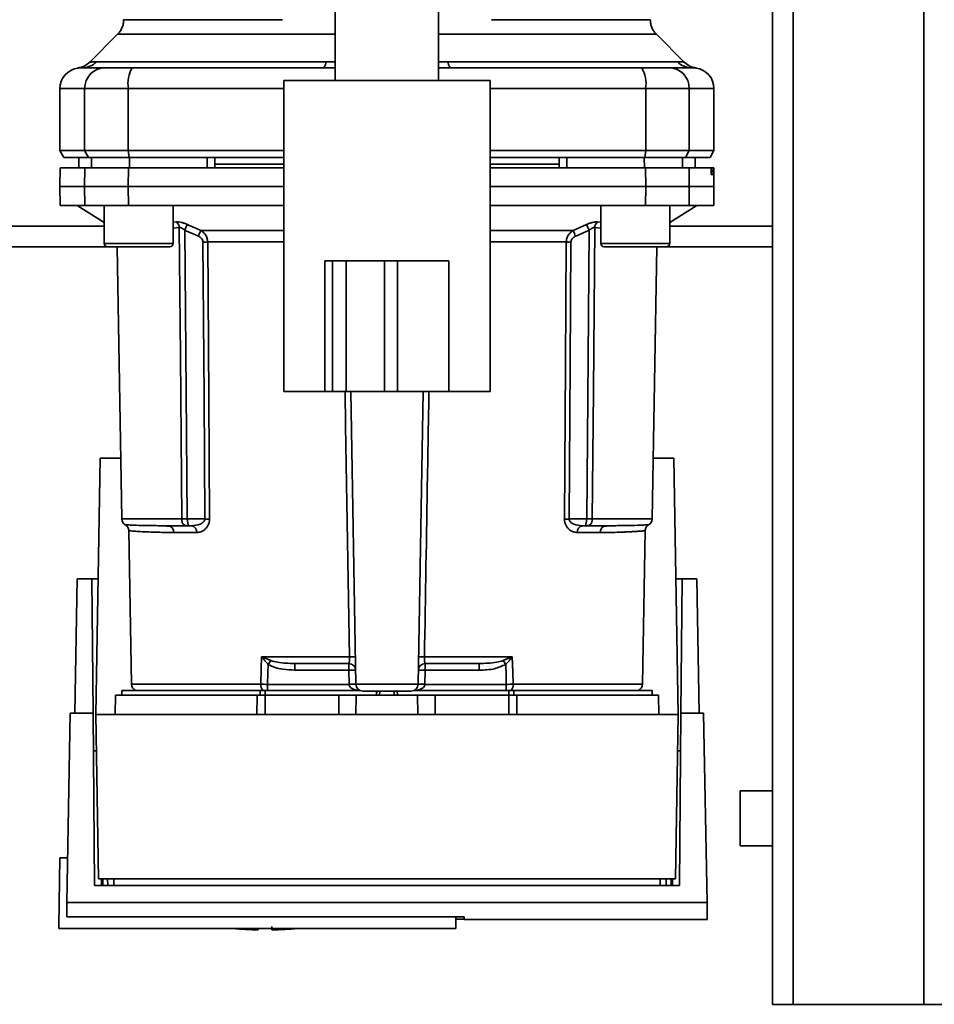
# Paper-space layout 'Blatt1' of a CAD drawing. Units: millimetres. Extents: x 0 to 5940, y 0 to 4200.
# Drawn here: x 1534 to 1667, y 810 to 953 of the extents above; entities that cross this region are included whole.
import ezdxf

# ---------------------------------------------------------------- set-up
doc = ezdxf.new("R2010")
doc.units = ezdxf.units.MM
doc.header["$LTSCALE"] = 10
doc.layers.add('1', color=7, linetype='Continuous')
doc.styles.add('SLDTEXTSTYLE0', font='TXT', dxfattribs={"width": 0.605})
doc.dimstyles.new('SLDDIMSTYLE0', dxfattribs={"dimtxt": 35, "dimasz": 25, "dimexe": 0, "dimexo": 0.0625, "dimgap": 8.75, "dimtad": 1, "dimdec": 1, "dimrnd": 1e-09, "dimzin": 4, "dimdsep": 46, "dimtxsty": 'SLDTEXTSTYLE0', "dimsah": 1, "dimcen": 0.09, "dimadec": 0, "dimazin": 1, "dimtfac": 1, "dimtdec": 1, "dimtofl": 0, "dimtmove": 0, "dimatfit": 3, "dimfxl": 1, "dimfrac": 2, "dimtolj": 1, "dimtzin": 12, "dimarcsym": 0})

# ---------------------------------------------------------------- blocks, each defined once
blk = doc.blocks.new('_D_5')
at = {"layer": '1'}
for p, q in [((1318.44, 1379.55), (703.44, 1379.55)), ((713.44, 698.48), (713.44, 1379.55)), ((1714.84, 698.48), (703.44, 698.48))]:
    blk.add_line(p, q, dxfattribs=at)
for points in [[(713.44, 1379.55), (709.44, 1354.55), (717.44, 1354.55)], [(713.44, 698.48), (717.44, 723.48), (709.44, 723.48)]]:
    blk.add_solid(points, dxfattribs=at)
at = {"layer": '1', "insert": (668.33, 960.15), "char_height": 35, "attachment_point": 1, "rotation": 90, "style": 'SLDTEXTSTYLE0'}
blk.add_mtext('ca. 700', dxfattribs=at)

psp = doc.layouts.new('Blatt1')

# ---------------------------------------------------------------- linework, layer by layer
at = {"color": 7, "linetype": 'Continuous', "lineweight": 35}
for p, q in [((1643.44, 809.55), (1643.44, 1319.55)), ((1646.44, 809.55), (1646.44, 1319.55)), ((1665.44, 809.55), (1665.44, 1319.55)), ((1579.94, 954.18), (1579.94, 943.7)), ((1594.94, 943.7), (1594.94, 954.18)), ((1548.32, 950.43), (1544.27, 946.38)), ((1630.62, 946.38), (1626.57, 950.43)), ((1542.9, 945.55), (1543.05, 945.55)), ((1543.05, 945.55), (1543.45, 945.57)), ((1545.24, 946.43), (1578.6, 946.43)), ((1578.16, 945.55), (1579.94, 945.55)), ((1578.6, 946.43), (1579.94, 946.43)), ((1594.94, 946.43), (1596.29, 946.43)), ((1594.94, 945.55), (1596.73, 945.55)), ((1596.29, 946.43), (1629.65, 946.43)), ((1631.44, 945.57), (1631.84, 945.55)), ((1631.84, 945.55), (1631.99, 945.55)), ((1539.94, 942.55), (1539.94, 933.55)), ((1539.94, 942.55), (1543.53, 942.55)), ((1543.53, 942.55), (1549.87, 942.55)), ((1543.53, 933.55), (1543.53, 942.55)), ((1549.87, 942.55), (1549.87, 933.55)), ((1549.87, 942.55), (1572.44, 942.55)), ((1572.44, 943.7), (1572.44, 898.55)), ((1572.44, 943.7), (1602.44, 943.7)), ((1602.44, 898.55), (1602.44, 943.7)), ((1602.44, 942.55), (1625.02, 942.55)), ((1625.02, 933.55), (1625.02, 942.55)), ((1625.02, 942.55), (1631.36, 942.55)), ((1631.36, 933.55), (1631.36, 942.55)), ((1631.36, 942.55), (1634.94, 942.55)), ((1634.94, 933.55), (1634.94, 942.55)), ((1539.94, 933.55), (1540.52, 932.55)), ((1539.94, 933.55), (1543.53, 933.55)), ((1540.52, 932.55), (1544.09, 932.55)), ((1542.7, 932.55), (1542.67, 931.05)), ((1542.68, 931.05), (1542.7, 932.55)), ((1544.09, 932.55), (1543.53, 933.55)), ((1549.87, 933.55), (1543.53, 933.55)), ((1544.09, 932.55), (1549.98, 932.55)), ((1544.51, 931.05), (1544.53, 932.55)), ((1549.87, 933.55), (1572.44, 933.55)), ((1549.87, 933.55), (1549.98, 932.55)), ((1549.98, 932.55), (1572.44, 932.55)), ((1550.06, 931.05), (1550.06, 932.55)), ((1561.31, 931.05), (1561.32, 932.55)), ((1562.44, 931.05), (1562.42, 932.55)), ((1602.44, 933.55), (1625.02, 933.55)), ((1602.44, 932.55), (1624.91, 932.55)), ((1612.44, 931.05), (1612.47, 932.55)), ((1613.58, 931.05), (1613.57, 932.55)), ((1624.83, 931.05), (1624.82, 932.55)), ((1624.91, 932.55), (1625.02, 933.55)), ((1624.91, 932.55), (1630.8, 932.55)), ((1625.02, 933.55), (1631.36, 933.55)), ((1630.38, 931.05), (1630.36, 932.55)), ((1631.36, 933.55), (1630.8, 932.55)), ((1630.8, 932.55), (1634.37, 932.55)), ((1634.94, 933.55), (1631.36, 933.55)), ((1632.22, 931.05), (1632.19, 932.55)), ((1632.21, 931.05), (1632.19, 932.55)), ((1634.37, 932.55), (1634.94, 933.55)), ((1539.99, 931.05), (1539.94, 928.3)), ((1543.53, 928.3), (1543.57, 931.05)), ((1543.57, 931.05), (1549.88, 931.05)), ((1549.88, 931.05), (1549.87, 928.3)), ((1549.88, 931.05), (1572.44, 931.05)), ((1572.44, 931.55), (1562.44, 931.55)), ((1612.45, 931.55), (1602.44, 931.55)), ((1625.02, 928.3), (1625.01, 931.05)), ((1625.01, 931.05), (1631.32, 931.05)), ((1631.32, 931.05), (1631.36, 928.3)), ((1631.32, 931.05), (1634.48, 931.05)), ((1634.82, 931.05), (1634.48, 931.05)), ((1634.9, 931.05), (1634.82, 931.05)), ((1634.94, 928.3), (1634.9, 931.05)), ((1634.52, 930.53), (1634.52, 930.58)), ((1634.52, 930.58), (1634.81, 930.58)), ((1634.81, 930.53), (1634.52, 930.53)), ((1634.81, 930.05), (1634.56, 930.05)), ((1634.81, 930.58), (1634.81, 930.53)), ((1539.94, 928.3), (1539.99, 925.55)), ((1539.94, 928.3), (1543.53, 928.3)), ((1543.57, 925.55), (1543.53, 928.3)), ((1543.53, 928.3), (1549.87, 928.3)), ((1549.87, 928.3), (1572.44, 928.3)), ((1549.87, 928.3), (1549.88, 925.55)), ((1602.44, 928.3), (1625.02, 928.3)), ((1625.01, 925.55), (1625.02, 928.3)), ((1625.02, 928.3), (1631.36, 928.3)), ((1631.36, 928.3), (1631.32, 925.55)), ((1631.36, 928.3), (1634.94, 928.3)), ((1634.9, 925.55), (1634.94, 928.3)), ((1539.99, 925.55), (1543.57, 925.55)), ((1542.44, 925.55), (1546.38, 923.1)), ((1549.88, 925.55), (1543.57, 925.55)), ((1546.38, 925.55), (1546.38, 920.05)), ((1549.88, 925.55), (1572.44, 925.55)), ((1556.38, 920.05), (1556.38, 925.55)), ((1602.44, 925.55), (1625.01, 925.55)), ((1618.51, 925.55), (1618.51, 920.05)), ((1625.01, 925.55), (1631.32, 925.55)), ((1628.51, 923.1), (1632.44, 925.55)), ((1628.51, 920.05), (1628.51, 925.55)), ((1631.32, 925.55), (1634.9, 925.55)), ((1546.38, 922.55), (1348.44, 922.55)), ((1556.38, 923.14), (1556.86, 923.19)), ((1556.38, 922.27), (1557.27, 922.36)), ((1614.48, 921.93), (1616.44, 922.8)), ((1617.62, 922.36), (1618.51, 922.27)), ((1618.03, 923.19), (1618.51, 923.14)), ((1643.44, 922.55), (1628.51, 922.55)), ((1560.41, 921.93), (1572.44, 921.93)), ((1602.44, 921.93), (1614.48, 921.93)), ((1546.88, 919.55), (1348.44, 919.55)), ((1546.38, 920.05), (1551.38, 920.05)), ((1546.88, 919.55), (1551.38, 919.55)), ((1548.24, 919.55), (1548.93, 880.04)), ((1551.38, 920.05), (1556.38, 920.05)), ((1551.38, 919.55), (1555.88, 919.55)), ((1572.44, 920.27), (1561.4, 920.27)), ((1613.49, 920.27), (1602.44, 920.27)), ((1618.51, 920.05), (1623.51, 920.05)), ((1619.01, 919.55), (1623.51, 919.55)), ((1623.51, 920.05), (1628.51, 920.05)), ((1623.51, 919.55), (1628.01, 919.55)), ((1625.96, 880.04), (1626.65, 919.55)), ((1643.44, 919.55), (1628.01, 919.55)), ((1578.44, 917.55), (1578.44, 898.55)), ((1579.51, 917.55), (1578.44, 917.55)), ((1579.51, 917.55), (1579.51, 898.55)), ((1581.51, 917.55), (1579.51, 917.55)), ((1581.51, 917.55), (1581.51, 898.55)), ((1587.07, 917.55), (1581.51, 917.55)), ((1587.07, 917.55), (1587.07, 898.55)), ((1588.99, 917.55), (1587.07, 917.55)), ((1588.99, 917.55), (1588.99, 898.55)), ((1596.44, 917.55), (1588.99, 917.55)), ((1596.44, 917.55), (1596.44, 898.55)), ((1572.44, 898.55), (1578.44, 898.55)), ((1579.51, 898.55), (1578.44, 898.55)), ((1581.51, 898.55), (1579.51, 898.55)), ((1587.07, 898.55), (1581.51, 898.55)), ((1582.93, 856.04), (1582.19, 898.55)), ((1588.99, 898.55), (1587.07, 898.55)), ((1596.44, 898.55), (1588.99, 898.55)), ((1591.96, 856.04), (1592.7, 898.55)), ((1596.44, 898.55), (1602.44, 898.55)), ((1545.14, 851.65), (1545.79, 888.85)), ((1545.79, 888.85), (1548.77, 888.85)), ((1626.12, 888.85), (1629.1, 888.85)), ((1629.1, 888.85), (1629.74, 851.65)), ((1557.63, 880.04), (1548.93, 880.04)), ((1561, 880.04), (1558.44, 880.04)), ((1613.89, 880.04), (1616.45, 880.04)), ((1617.26, 880.04), (1625.96, 880.04)), ((1549.95, 878.33), (1550.33, 856.04)), ((1554.63, 879.05), (1554.21, 879.06)), ((1559.81, 878.07), (1556.47, 878.07)), ((1559.07, 879.05), (1558.44, 879.05)), ((1618.42, 878.07), (1615.08, 878.07)), ((1615.82, 879.05), (1616.45, 879.05)), ((1620.68, 879.06), (1620.26, 879.05)), ((1624.55, 856.04), (1624.94, 878.33)), ((1542.1, 851.85), (1542.44, 871.35)), ((1544.58, 871.35), (1542.44, 871.35)), ((1544.75, 851.85), (1544.58, 871.35)), ((1544.58, 871.35), (1545.49, 871.35)), ((1629.4, 871.35), (1630.31, 871.35)), ((1630.31, 871.35), (1630.14, 851.85)), ((1632.44, 871.35), (1630.31, 871.35)), ((1632.44, 871.35), (1632.78, 851.85)), ((1569.24, 860.04), (1582, 860.04)), ((1569.3, 860.01), (1570.56, 859.47)), ((1592.89, 860.04), (1605.65, 860.04)), ((1604.33, 859.47), (1605.59, 860.01)), ((1574.04, 859.05), (1574.04, 858.09)), ((1574.04, 858.09), (1581.89, 858.09)), ((1581.89, 858.09), (1581.89, 859.05)), ((1581.89, 858.09), (1581.93, 856.05)), ((1592.96, 856.05), (1593, 858.09)), ((1593, 859.05), (1593, 858.09)), ((1593, 858.09), (1600.85, 858.09)), ((1600.85, 859.05), (1600.85, 858.09)), ((1548.94, 855.15), (1548.94, 854.45)), ((1548.94, 855.15), (1569.04, 855.15)), ((1569.13, 856.04), (1550.33, 856.04)), ((1569.76, 855.15), (1569.04, 855.15)), ((1569.04, 854.45), (1569.04, 855.15)), ((1569.76, 855.15), (1583.49, 855.15)), ((1569.76, 855.15), (1569.76, 854.45)), ((1581.93, 856.02), (1570.11, 856.02)), ((1591.96, 856.04), (1582.93, 856.04)), ((1591.4, 855.15), (1605.13, 855.15)), ((1604.78, 856.02), (1592.96, 856.02)), ((1604.78, 855.15), (1604.78, 856.02)), ((1605.85, 855.15), (1605.13, 855.15)), ((1605.13, 854.45), (1605.13, 855.15)), ((1624.55, 856.04), (1605.76, 856.04)), ((1605.85, 855.15), (1625.94, 855.15)), ((1605.85, 855.15), (1605.85, 854.45)), ((1625.94, 854.45), (1625.94, 855.15)), ((1547.99, 854.45), (1547.94, 851.65)), ((1547.99, 854.45), (1568.59, 854.45)), ((1568.56, 851.65), (1568.59, 854.45)), ((1569.76, 854.45), (1569.76, 851.65)), ((1569.76, 854.45), (1580.44, 854.45)), ((1580.44, 851.65), (1580.44, 854.45)), ((1580.44, 854.45), (1582.99, 854.45)), ((1582.99, 854.45), (1582.94, 851.65)), ((1582.99, 854.45), (1591.9, 854.45)), ((1585.96, 855.05), (1585.93, 854.45)), ((1585.93, 854.45), (1585.94, 855.05)), ((1586.4, 855.05), (1586.38, 854.45)), ((1588.51, 854.45), (1588.49, 855.05)), ((1588.96, 854.45), (1588.93, 855.05)), ((1588.94, 855.05), (1588.96, 854.45)), ((1591.94, 851.65), (1591.9, 854.45)), ((1591.9, 854.45), (1594.44, 854.45)), ((1594.44, 851.65), (1594.44, 854.45)), ((1594.44, 854.45), (1605.13, 854.45)), ((1605.13, 851.65), (1605.13, 854.45)), ((1606.3, 854.45), (1606.32, 851.65)), ((1606.3, 854.45), (1626.9, 854.45)), ((1626.94, 851.65), (1626.9, 854.45)), ((1540.96, 824.32), (1541.44, 851.85)), ((1544.75, 851.85), (1541.44, 851.85)), ((1544.97, 826.8), (1544.75, 851.85)), ((1545.14, 851.65), (1545.56, 827.79)), ((1629.74, 851.65), (1545.14, 851.65)), ((1629.33, 827.79), (1629.74, 851.65)), ((1630.14, 851.85), (1629.92, 826.8)), ((1633.44, 851.85), (1630.14, 851.85)), ((1633.93, 824.32), (1633.44, 851.85)), ((1643.44, 840.55), (1638.73, 840.55)), ((1638.73, 832.55), (1638.73, 840.55)), ((1638.73, 832.55), (1643.44, 832.55)), ((1539.94, 830.85), (1539.77, 820.85)), ((1539.94, 830.85), (1541.08, 830.85)), ((1629.92, 826.8), (1544.97, 826.8)), ((1545.56, 827.79), (1629.33, 827.79)), ((1545.97, 826.8), (1545.96, 827.79)), ((1546.15, 827.79), (1546.16, 826.8)), ((1546.87, 827.79), (1546.88, 826.8)), ((1547.77, 827.79), (1547.78, 826.8)), ((1627.11, 826.8), (1627.12, 827.79)), ((1628.01, 826.8), (1628.02, 827.79)), ((1628.72, 826.8), (1628.74, 827.79)), ((1628.93, 827.79), (1628.92, 826.8)), ((1633.93, 824.32), (1540.96, 824.32)), ((1540.93, 822.25), (1598.66, 822.25)), ((1597.44, 820.55), (1597.44, 822.25)), ((1598.65, 822.25), (1598.66, 821.85)), ((1539.78, 820.55), (1539.77, 820.85)), ((1598.66, 821.91), (1597.44, 821.91)), ((1598.66, 821.85), (1633.98, 821.85)), ((1539.78, 820.55), (1597.44, 820.55)), ((1568.74, 820.36), (1568.74, 820.55)), ((1643.44, 809.55), (1646.44, 809.55)), ((1646.44, 809.55), (1665.44, 809.55)), ((1665.44, 809.55), (1668.44, 809.55))]:
    psp.add_line(p, q, dxfattribs=at)
at = {"color": 7, "linetype": 'Continuous', "lineweight": 35, "flags": 128}
for points in [[(1578.6, 946.43), (1578.55, 946.24), (1578.5, 946.06), (1578.45, 945.91), (1578.4, 945.78), (1578.34, 945.68), (1578.28, 945.61), (1578.22, 945.57), (1578.16, 945.55)], [(1596.29, 946.43), (1596.34, 946.24), (1596.39, 946.06), (1596.44, 945.91), (1596.49, 945.78), (1596.55, 945.68), (1596.61, 945.61), (1596.67, 945.57), (1596.73, 945.55)], [(1557.63, 880.04), (1557.43, 903.66), (1557.27, 922.36)], [(1617.62, 922.36), (1617.42, 898.58), (1617.26, 880.04)], [(1558.07, 921.97), (1558.28, 898.43), (1558.44, 880.04)], [(1616.45, 880.04), (1616.66, 903.47), (1616.82, 921.97)], [(1560.72, 920.27), (1560.87, 897.74), (1561, 880.04)], [(1561.4, 920.27), (1561.56, 897.66), (1561.68, 880.04)], [(1613.21, 880.04), (1613.36, 902.49), (1613.49, 920.27)], [(1613.89, 880.04), (1614.05, 902.57), (1614.17, 920.27)], [(1582, 860.04), (1581.43, 893.55), (1581.35, 898.55)], [(1569.13, 856.04), (1569.19, 858.28), (1569.24, 860.04)], [(1605.65, 860.04), (1605.71, 857.8), (1605.76, 856.04)], [(1570.11, 856.02), (1570.16, 857.64), (1570.19, 858.92)], [(1604.7, 858.92), (1604.74, 857.3), (1604.78, 856.02)]]:
    psp.add_lwpolyline(points, dxfattribs=at)
at = {"color": 7, "linetype": 'Continuous', "lineweight": 35}
for centre, radius, start, end in [((1542.94, 942.55), 3, 97.5988, 180), ((1543.16, 948.46), 2.91, 270.11, 315.7681), ((1546.5, 942.58), 2.97, 90.5253, 180.5159), ((1554.27, 943.28), 4.45, 149.2577, 189.345), ((1620.62, 943.28), 4.45, 350.655, 30.7423), ((1628.39, 942.58), 2.97, 359.4841, 89.4747), ((1631.73, 948.46), 2.91, 224.2319, 269.89), ((1631.94, 942.55), 3, 0, 82.3872), ((1556.16, 922.33), 1.11, 1.455, 50.9514), ((1554.87, 894.34), 67.83, 24.0332, 24.8047), ((1618.73, 922.33), 1.11, 129.0486, 178.545), ((1625.39, 892.95), 71.15, 155.9619, 156.693), ((1549.5, 892.95), 71.15, 23.307, 24.0381), ((1546.88, 920.05), 0.5, 180, 270), ((1555.88, 920.05), 0.5, 270, 0), ((1561.06, 876.16), 44.1, 89.5576, 90.4424), ((1613.83, 876.16), 44.1, 89.5576, 90.4424), ((1619.01, 920.05), 0.5, 180, 270), ((1628.01, 920.05), 0.5, 270, 0), ((1549.93, 880.05), 1, 181, 240.6238), ((1561.34, 836.16), 43.87, 89.5518, 90.4482), ((1613.55, 836.16), 43.87, 89.5518, 90.4482), ((1624.96, 880.05), 1, 299.3607, 359), ((1555.55, 878.14), 0.922, 355.9486, 84.1629), ((1558.92, 878.17), 0.894, 353.4845, 80.2549), ((1615.97, 878.17), 0.894, 99.7451, 186.5155), ((1619.34, 878.14), 0.922, 95.8371, 184.0514), ((1567.32, 861.36), 2.4, 324.7334, 325.5495), ((1582.43, 846.65), 13.39, 88.1734, 91.8266), ((1592.46, 846.65), 13.39, 88.1734, 91.8266), ((1572.2, 837.45), 38.95, 33.4577, 34.433), ((1581.89, 858.05), 1, 1, 90), ((1582.27, 850.91), 7.19, 85.0122, 92.9884), ((1593, 858.05), 1, 90, 179), ((1592.62, 850.91), 7.19, 87.0116, 94.9878), ((1551.33, 856.05), 1, 181, 244.1581), ((1570.43, 855.96), 1.31, 176.8217, 218.1927), ((1582.3, 848.87), 7.19, 85.0122, 92.9884), ((1582.43, 848.85), 7.19, 86.0129, 93.9871), ((1583.93, 856.05), 1, 181, 270), ((1590.96, 856.05), 1, 270, 359), ((1592.59, 848.87), 7.19, 87.0116, 94.9878), ((1592.46, 848.85), 7.19, 86.0129, 93.9871), ((1604.46, 855.96), 1.31, 321.8075, 3.1783), ((1623.55, 856.05), 1, 295.8419, 359), ((1569.74, 876.11), 55.75, 265.1454, 268.9739), ((1569.74, 876.11), 55.75, 271.0277, 274.8546)]:
    psp.add_arc(centre, radius, start, end, dxfattribs=at)
for points, knots in [([(1549.19, 952.55), (1549.18, 952.35), (1549.16, 951.96), (1548.98, 951.39), (1548.71, 950.86), (1548.45, 950.57), (1548.32, 950.43)], [0, 0, 0, 0, 0.247575, 0.5, 0.752425, 1, 1, 1, 1]), ([(1549.19, 952.55), (1549.19, 952.55), (1549.09, 952.55), (1549.46, 952.55), (1550.38, 952.55), (1552.01, 952.55), (1554.22, 952.55), (1557.01, 952.55), (1560.32, 952.55), (1564.1, 952.55), (1568.08, 952.55), (1570.93, 952.55), (1572.26, 952.55)], [0, 0, 0, 0, 0.000024, 0.112662, 0.2253, 0.337937, 0.450575, 0.563213, 0.675851, 0.788488, 0.901126, 1, 1, 1, 1]), ([(1602.63, 952.55), (1603.96, 952.55), (1606.81, 952.55), (1610.79, 952.55), (1614.57, 952.55), (1617.88, 952.55), (1620.66, 952.55), (1622.89, 952.55), (1624.49, 952.55), (1625.51, 952.55), (1625.63, 952.55), (1625.69, 952.55)], [0, 0, 0, 0, 0.098885, 0.211535, 0.324185, 0.436835, 0.549486, 0.662136, 0.774786, 0.887436, 1, 1, 1, 1]), ([(1626.57, 950.43), (1626.44, 950.57), (1626.18, 950.86), (1625.91, 951.39), (1625.73, 951.96), (1625.71, 952.35), (1625.69, 952.55)], [0, 0, 0, 0, 0.247574, 0.5, 0.752425, 1, 1, 1, 1]), ([(1548.32, 950.43), (1548.38, 950.43), (1548.51, 950.43), (1549.55, 950.43), (1551.19, 950.43), (1553.46, 950.43), (1556.31, 950.43), (1559.7, 950.43), (1563.56, 950.43), (1567.82, 950.43), (1572.43, 950.43), (1576.5, 950.43), (1579.07, 950.43), (1579.94, 950.43)], [0, 0, 0, 0, 0.095027, 0.190053, 0.28508, 0.380107, 0.475133, 0.57016, 0.665187, 0.760213, 0.85524, 0.950267, 1, 1, 1, 1]), ([(1594.94, 950.43), (1595.82, 950.43), (1598.39, 950.43), (1602.46, 950.43), (1607.07, 950.43), (1611.33, 950.43), (1615.19, 950.43), (1618.58, 950.43), (1621.43, 950.43), (1623.7, 950.43), (1625.34, 950.43), (1626.38, 950.43), (1626.51, 950.43), (1626.57, 950.43)], [0, 0, 0, 0, 0.049733, 0.14476, 0.239787, 0.334813, 0.42984, 0.524867, 0.619893, 0.71492, 0.809947, 0.904973, 1, 1, 1, 1]), ([(1542.55, 945.53), (1542.55, 945.53), (1542.34, 945.52), (1542.75, 945.54), (1543.16, 945.55)], [0, 0, 0, 0, 0.00006, 1, 1, 1, 1]), ([(1544.27, 946.38), (1544.02, 946.17), (1543.51, 945.74), (1542.87, 945.6), (1542.55, 945.53)], [0, 0, 0, 0, 0.5000144, 1, 1, 1, 1]), ([(1543.16, 945.55), (1543.52, 945.55), (1544.14, 945.55), (1545.76, 945.55), (1546.47, 945.55)], [0, 0, 0, 0, 0.559986, 1, 1, 1, 1]), ([(1544.27, 946.38), (1544.28, 946.38), (1544.29, 946.38), (1544.43, 946.4), (1544.63, 946.41), (1544.92, 946.43), (1545.13, 946.43), (1545.24, 946.43)], [0, 0, 0, 0, 0.196525, 0.389704, 0.638579, 0.805255, 1, 1, 1, 1]), ([(1546.47, 945.55), (1546.63, 945.55), (1546.95, 945.55), (1548.26, 945.55), (1549.62, 945.55), (1550.44, 945.55)], [0, 0, 0, 0, 0.278154, 0.570521, 1, 1, 1, 1]), ([(1578.16, 945.55), (1572.95, 945.55), (1563.65, 945.55), (1554.48, 945.55), (1550.44, 945.55)], [0, 0, 0, 0, 0.559975, 1, 1, 1, 1]), ([(1596.73, 945.55), (1601.94, 945.55), (1611.24, 945.55), (1620.41, 945.55), (1624.45, 945.55)], [0, 0, 0, 0, 0.559986, 1, 1, 1, 1]), ([(1624.45, 945.55), (1624.98, 945.55), (1626.06, 945.55), (1627.65, 945.55), (1628.13, 945.55), (1628.42, 945.55)], [0, 0, 0, 0, 0.278154, 0.570521, 1, 1, 1, 1]), ([(1631.72, 945.55), (1631.37, 945.55), (1630.74, 945.55), (1629.13, 945.55), (1628.42, 945.55)], [0, 0, 0, 0, 0.559975, 1, 1, 1, 1]), ([(1629.65, 946.43), (1629.82, 946.43), (1630.2, 946.42), (1630.55, 946.39), (1630.6, 946.38), (1630.62, 946.38)], [0, 0, 0, 0, 0.297689, 0.676189, 1, 1, 1, 1]), ([(1632.34, 945.53), (1632.02, 945.6), (1631.38, 945.74), (1630.87, 946.17), (1630.62, 946.38)], [0, 0, 0, 0, 0.499986, 1, 1, 1, 1]), ([(1631.72, 945.55), (1632.14, 945.54), (1632.55, 945.52), (1632.34, 945.53), (1632.34, 945.53)], [0, 0, 0, 0, 0.999964, 1, 1, 1, 1]), ([(1561.32, 932.55), (1559.21, 932.55), (1555.45, 932.55), (1551.71, 932.55), (1550.06, 932.55)], [0, 0, 0, 0, 0.559996, 1, 1, 1, 1]), ([(1624.82, 932.55), (1622.73, 932.55), (1618.99, 932.55), (1615.23, 932.55), (1613.57, 932.55)], [0, 0, 0, 0, 0.559996, 1, 1, 1, 1]), ([(1543.57, 931.05), (1542.88, 931.05), (1541.49, 931.05), (1540.45, 931.05), (1539.99, 931.05), (1540.04, 931.05), (1540.05, 931.05)], [0, 0, 0, 0, 0.320004, 0.641271, 0.89421, 1, 1, 1, 1]), ([(1602.44, 931.05), (1603.69, 931.05), (1608.11, 931.05), (1615.65, 931.05), (1621.89, 931.05), (1625.01, 931.05)], [0, 0, 0, 0, 0.164442, 0.582933, 1, 1, 1, 1]), ([(1634.52, 930.58), (1634.52, 930.64), (1634.52, 930.75), (1634.51, 930.89), (1634.5, 931), (1634.49, 931.05), (1634.48, 931.05), (1634.48, 931.05)], [0, 0, 0, 0, 0.2182813, 0.4365239, 0.6559285, 0.8780886, 1, 1, 1, 1]), ([(1634.81, 930.58), (1634.81, 930.64), (1634.81, 930.75), (1634.81, 930.89), (1634.81, 931), (1634.82, 931.05), (1634.82, 931.05), (1634.82, 931.05)], [0, 0, 0, 0, 0.22025, 0.440458, 0.661779, 0.884872, 1, 1, 1, 1]), ([(1634.56, 930.05), (1634.56, 930.06), (1634.55, 930.07), (1634.54, 930.16), (1634.53, 930.29), (1634.53, 930.42), (1634.52, 930.5), (1634.52, 930.53)], [0, 0, 0, 0, 0.2256676, 0.4514031, 0.6752716, 0.8960572, 1, 1, 1, 1]), ([(1634.81, 930.53), (1634.81, 930.47), (1634.82, 930.36), (1634.82, 930.22), (1634.81, 930.11), (1634.81, 930.06), (1634.81, 930.06), (1634.81, 930.05)], [0, 0, 0, 0, 0.220312, 0.440581, 0.661976, 0.885105, 1, 1, 1, 1]), ([(1556.86, 923.19), (1556.96, 923.19), (1557.17, 923.2), (1557.57, 923.12), (1558.01, 922.99), (1558.3, 922.86), (1558.45, 922.8)], [0, 0, 0, 0, 0.249051, 0.49859, 0.748708, 1, 1, 1, 1]), ([(1558.07, 921.97), (1558, 922.03), (1557.86, 922.15), (1557.64, 922.28), (1557.43, 922.37), (1557.32, 922.36), (1557.27, 922.36)], [0, 0, 0, 0, 0.275768, 0.531502, 0.769673, 1, 1, 1, 1]), ([(1558.45, 922.8), (1558.43, 922.76), (1558.39, 922.68), (1558.3, 922.48), (1558.19, 922.23), (1558.11, 922.06), (1558.07, 921.97)], [0, 0, 0, 0, 0.244516, 0.5, 0.755484, 1, 1, 1, 1]), ([(1558.45, 922.8), (1558.82, 922.63), (1559.47, 922.34), (1560.13, 922.05), (1560.41, 921.93)], [0, 0, 0, 0, 0.564111, 1, 1, 1, 1]), ([(1616.44, 922.8), (1616.59, 922.86), (1616.88, 922.99), (1617.32, 923.12), (1617.72, 923.2), (1617.93, 923.19), (1618.03, 923.19)], [0, 0, 0, 0, 0.251292, 0.50141, 0.750949, 1, 1, 1, 1]), ([(1617.62, 922.36), (1617.57, 922.36), (1617.46, 922.37), (1617.25, 922.28), (1617.03, 922.15), (1616.89, 922.03), (1616.82, 921.97)], [0, 0, 0, 0, 0.230327, 0.468498, 0.724232, 1, 1, 1, 1]), ([(1558.07, 921.97), (1558.44, 921.8), (1559.1, 921.51), (1559.76, 921.22), (1560.05, 921.1)], [0, 0, 0, 0, 0.56, 1, 1, 1, 1]), ([(1560.72, 920.27), (1560.7, 920.37), (1560.67, 920.58), (1560.43, 920.89), (1560.19, 921.02), (1560.05, 921.1)], [0, 0, 0, 0, 0.278746, 0.556238, 1, 1, 1, 1]), ([(1560.41, 921.93), (1560.55, 921.84), (1560.81, 921.66), (1561.12, 921.27), (1561.35, 920.81), (1561.38, 920.44), (1561.4, 920.27)], [0, 0, 0, 0, 0.249235, 0.470949, 0.742045, 1, 1, 1, 1]), ([(1613.49, 920.27), (1613.51, 920.44), (1613.54, 920.81), (1613.77, 921.27), (1614.08, 921.66), (1614.34, 921.84), (1614.48, 921.93)], [0, 0, 0, 0, 0.25791, 0.529051, 0.75073, 1, 1, 1, 1]), ([(1614.17, 920.27), (1614.19, 920.37), (1614.22, 920.58), (1614.46, 920.89), (1614.7, 921.02), (1614.84, 921.1)], [0, 0, 0, 0, 0.279563, 0.560003, 1, 1, 1, 1]), ([(1614.84, 921.1), (1615.21, 921.26), (1615.87, 921.55), (1616.53, 921.84), (1616.82, 921.97)], [0, 0, 0, 0, 0.56, 1, 1, 1, 1]), ([(1593.54, 898.55), (1593.47, 894.48), (1593.25, 881.64), (1593.03, 868.8), (1592.89, 860.04)], [0, 0, 0, 0, 0.31756, 1, 1, 1, 1]), ([(1558.44, 880.04), (1558.36, 880.04), (1558.2, 880.04), (1557.98, 880.04), (1557.78, 880.04), (1557.68, 880.04), (1557.63, 880.04)], [0, 0, 0, 0, 0.250763, 0.501741, 0.750529, 1, 1, 1, 1]), ([(1558.44, 879.05), (1558.39, 879.06), (1558.27, 879.06), (1558.12, 879.1), (1557.97, 879.17), (1557.85, 879.28), (1557.74, 879.44), (1557.67, 879.63), (1557.64, 879.85), (1557.63, 879.98), (1557.63, 880.04)], [0, 0, 0, 0, 0.101926, 0.214198, 0.325969, 0.462422, 0.577471, 0.74729, 0.889688, 1, 1, 1, 1]), ([(1558.44, 880.04), (1558.44, 879.98), (1558.45, 879.85), (1558.48, 879.66), (1558.52, 879.47), (1558.55, 879.3), (1558.57, 879.18), (1558.56, 879.1), (1558.53, 879.06), (1558.47, 879.06), (1558.44, 879.05)], [0, 0, 0, 0, 0.103556, 0.243246, 0.382817, 0.528184, 0.667826, 0.781465, 0.895624, 1, 1, 1, 1]), ([(1561, 880.04), (1560.99, 880), (1560.99, 879.92), (1560.93, 879.76), (1560.72, 879.5), (1560.09, 879.14), (1559.49, 879.09), (1559.07, 879.05)], [0, 0, 0, 0, 0.045641, 0.094011, 0.199226, 0.445736, 1, 1, 1, 1]), ([(1561.68, 880.04), (1561.67, 879.89), (1561.65, 879.57), (1561.5, 879.16), (1561.28, 878.81), (1560.93, 878.45), (1560.43, 878.14), (1560.02, 878.09), (1559.81, 878.07)], [0, 0, 0, 0, 0.1236696, 0.2531735, 0.3741594, 0.5040419, 0.7523168, 1, 1, 1, 1]), ([(1615.08, 878.07), (1614.87, 878.09), (1614.46, 878.14), (1613.96, 878.45), (1613.61, 878.81), (1613.39, 879.16), (1613.23, 879.57), (1613.22, 879.88), (1613.21, 880.04)], [0, 0, 0, 0, 0.2477058, 0.4960479, 0.6255215, 0.7468051, 0.8762459, 1, 1, 1, 1]), ([(1615.82, 879.05), (1615.4, 879.09), (1614.79, 879.14), (1614.17, 879.5), (1613.96, 879.76), (1613.9, 879.92), (1613.9, 880), (1613.89, 880.04)], [0, 0, 0, 0, 0.554369, 0.800743, 0.906018, 0.954429, 1, 1, 1, 1]), ([(1616.45, 880.04), (1616.45, 879.98), (1616.44, 879.84), (1616.4, 879.64), (1616.37, 879.45), (1616.33, 879.29), (1616.32, 879.18), (1616.33, 879.1), (1616.36, 879.06), (1616.42, 879.06), (1616.45, 879.05)], [0, 0, 0, 0, 0.1129562, 0.2624767, 0.4020368, 0.5355521, 0.6711906, 0.7830643, 0.8964028, 1, 1, 1, 1]), ([(1616.45, 880.04), (1616.53, 880.04), (1616.68, 880.04), (1616.9, 880.04), (1617.1, 880.04), (1617.21, 880.04), (1617.26, 880.04)], [0, 0, 0, 0, 0.249472, 0.498259, 0.749237, 1, 1, 1, 1]), ([(1617.26, 880.04), (1617.26, 879.98), (1617.25, 879.85), (1617.22, 879.66), (1617.16, 879.46), (1617.05, 879.3), (1616.93, 879.18), (1616.78, 879.1), (1616.62, 879.06), (1616.5, 879.06), (1616.45, 879.05)], [0, 0, 0, 0, 0.103663, 0.243096, 0.388788, 0.528877, 0.669181, 0.782801, 0.89666, 1, 1, 1, 1]), ([(1555.64, 879.05), (1554.7, 879.06), (1552.81, 879.07), (1551.1, 879.12), (1550.06, 879.16), (1549.59, 879.18), (1549.35, 879.19), (1549.44, 879.18), (1549.44, 879.18)], [0, 0, 0, 0, 0.250863, 0.500931, 0.67164, 0.838007, 0.999928, 1, 1, 1, 1]), ([(1549.44, 879.18), (1549.51, 879.14), (1549.65, 879.04), (1549.81, 878.83), (1549.92, 878.59), (1549.94, 878.41), (1549.95, 878.33)], [0, 0, 0, 0, 0.245724, 0.5, 0.754276, 1, 1, 1, 1]), ([(1556.47, 878.07), (1556.1, 878.07), (1555.28, 878.08), (1554.04, 878.11), (1552.73, 878.15), (1551.68, 878.2), (1550.92, 878.25), (1550.45, 878.29), (1550.14, 878.31), (1549.99, 878.32), (1549.93, 878.33), (1549.95, 878.33), (1549.95, 878.33)], [0, 0, 0, 0, 0.088118, 0.200825, 0.338118, 0.499993, 0.615478, 0.723217, 0.82321, 0.915456, 0.999956, 1, 1, 1, 1]), ([(1555.94, 878.99), (1555.64, 879), (1555.18, 879.03), (1554.77, 879.04), (1554.63, 879.05)], [0, 0, 0, 0, 0.663444, 1, 1, 1, 1]), ([(1555.64, 879.05), (1556.13, 879.05), (1557, 879.05), (1558, 879.05), (1558.44, 879.05)], [0, 0, 0, 0, 0.559983, 1, 1, 1, 1]), ([(1619.25, 879.05), (1618.76, 879.05), (1617.89, 879.05), (1616.89, 879.05), (1616.45, 879.05)], [0, 0, 0, 0, 0.559949, 1, 1, 1, 1]), ([(1624.94, 878.33), (1624.94, 878.33), (1624.97, 878.33), (1624.91, 878.33), (1624.82, 878.32), (1624.62, 878.3), (1624.31, 878.28), (1623.87, 878.25), (1623.31, 878.21), (1622.69, 878.18), (1622.17, 878.15), (1621.81, 878.14), (1621.58, 878.13), (1621.39, 878.12), (1620.85, 878.1), (1619.92, 878.08), (1618.9, 878.07), (1618.42, 878.07)], [0, 0, 0, 0, 0.000044, 0.068308, 0.142597, 0.222909, 0.309245, 0.401605, 0.499989, 0.589248, 0.660673, 0.689698, 0.714265, 0.734371, 0.750018, 0.883045, 1, 1, 1, 1]), ([(1620.26, 879.05), (1620.12, 879.04), (1619.71, 879.03), (1619.25, 879), (1618.95, 878.99)], [0, 0, 0, 0, 0.336556, 1, 1, 1, 1]), ([(1625.45, 879.18), (1625.45, 879.18), (1625.51, 879.19), (1625.31, 879.18), (1624.83, 879.16), (1623.79, 879.12), (1622.08, 879.07), (1620.19, 879.06), (1619.25, 879.05)], [0, 0, 0, 0, 0.000061, 0.161986, 0.328355, 0.499063, 0.749135, 1, 1, 1, 1]), ([(1624.94, 878.33), (1624.95, 878.41), (1624.97, 878.59), (1625.08, 878.83), (1625.24, 879.04), (1625.38, 879.14), (1625.45, 879.18)], [0, 0, 0, 0, 0.245724, 0.5, 0.754276, 1, 1, 1, 1]), ([(1569.24, 860.04), (1569.25, 860.03), (1569.27, 860.02), (1569.29, 860.01), (1569.3, 860.01)], [0, 0, 0, 0, 0.560003, 1, 1, 1, 1]), ([(1569.28, 859.98), (1569.27, 859.99), (1569.26, 860), (1569.24, 860.02), (1569.24, 860.04), (1569.24, 860.04)], [0, 0, 0, 0, 0.501038, 0.938166, 1, 1, 1, 1]), ([(1570.19, 858.92), (1570.03, 859.09), (1569.81, 859.32), (1569.51, 859.68), (1569.37, 859.86), (1569.28, 859.98)], [0, 0, 0, 0, 0.495575, 0.669863, 1, 1, 1, 1]), ([(1570.56, 859.47), (1570.89, 859.38), (1571.61, 859.17), (1572.78, 859.08), (1573.61, 859.06), (1574.04, 859.05)], [0, 0, 0, 0, 0.2908271, 0.6369298, 1, 1, 1, 1]), ([(1581.89, 859.05), (1581.91, 859.07), (1581.95, 859.1), (1581.98, 859.29), (1582, 859.49), (1582.01, 859.66), (1582.01, 859.84), (1582.01, 859.97), (1582, 860.04)], [0, 0, 0, 0, 0.253529, 0.504105, 0.631326, 0.756153, 0.878923, 1, 1, 1, 1]), ([(1593, 859.05), (1592.98, 859.07), (1592.94, 859.1), (1592.91, 859.29), (1592.89, 859.49), (1592.88, 859.66), (1592.88, 859.84), (1592.88, 859.97), (1592.89, 860.04)], [0, 0, 0, 0, 0.2535291, 0.5041045, 0.6313649, 0.7562045, 0.8789616, 1, 1, 1, 1]), ([(1604.33, 859.47), (1604, 859.38), (1603.28, 859.17), (1602.11, 859.08), (1601.27, 859.06), (1600.85, 859.05)], [0, 0, 0, 0, 0.290826, 0.636953, 1, 1, 1, 1]), ([(1605.61, 859.98), (1605.52, 859.86), (1605.38, 859.68), (1605.15, 859.4), (1604.97, 859.2), (1604.83, 859.05), (1604.76, 858.98), (1604.73, 858.95), (1604.71, 858.93), (1604.71, 858.92), (1604.7, 858.92), (1604.7, 858.92), (1604.7, 858.92), (1604.7, 858.92), (1604.7, 858.92), (1604.7, 858.92)], [0, 0, 0, 0, 0.329831, 0.50411, 0.772249, 0.891229, 0.946916, 0.973801, 0.987003, 0.996741, 0.99918, 0.999792, 0.999947, 0.999986, 1, 1, 1, 1]), ([(1605.59, 860.01), (1605.6, 860.01), (1605.62, 860.02), (1605.64, 860.03), (1605.65, 860.04)], [0, 0, 0, 0, 0.559997, 1, 1, 1, 1]), ([(1605.59, 860.01), (1605.59, 860), (1605.6, 859.99), (1605.61, 859.98), (1605.61, 859.98)], [0, 0, 0, 0, 0.56, 1, 1, 1, 1]), ([(1605.65, 860.04), (1605.64, 860.03), (1605.63, 860.01), (1605.61, 859.99), (1605.61, 859.98)], [0, 0, 0, 0, 0.5598212, 1, 1, 1, 1]), ([(1570.19, 858.92), (1570.52, 858.75), (1571.19, 858.41), (1572.5, 858.15), (1573.46, 858.11), (1574.04, 858.09)], [0, 0, 0, 0, 0.279576, 0.559718, 1, 1, 1, 1]), ([(1574.04, 859.05), (1575.47, 859.05), (1578.04, 859.05), (1580.71, 859.05), (1581.89, 859.05)], [0, 0, 0, 0, 0.559938, 1, 1, 1, 1]), ([(1593, 859.05), (1594.5, 859.05), (1597.17, 859.05), (1599.73, 859.05), (1600.85, 859.05)], [0, 0, 0, 0, 0.559938, 1, 1, 1, 1]), ([(1600.85, 858.09), (1601.6, 858.1), (1602.94, 858.13), (1604.16, 858.68), (1604.7, 858.92)], [0, 0, 0, 0, 0.560949, 1, 1, 1, 1]), ([(1570.11, 856.02), (1569.94, 856.02), (1569.59, 856.03), (1569.28, 856.03), (1569.13, 856.04)], [0, 0, 0, 0, 0.5000402, 1, 1, 1, 1]), ([(1581.93, 856.05), (1581.93, 856.05), (1581.93, 856.04), (1581.93, 856.02), (1581.93, 856.02)], [0, 0, 0, 0, 0.56, 1, 1, 1, 1]), ([(1583.06, 855.15), (1582.79, 855.23), (1582.42, 855.35), (1582.07, 855.66), (1581.95, 855.86), (1581.94, 855.97), (1581.93, 856.02)], [0, 0, 0, 0, 0.561767, 0.798765, 0.904707, 1, 1, 1, 1]), ([(1592.96, 856.02), (1592.95, 855.97), (1592.93, 855.86), (1592.82, 855.66), (1592.47, 855.35), (1592.1, 855.23), (1591.83, 855.15)], [0, 0, 0, 0, 0.095253, 0.201185, 0.438167, 1, 1, 1, 1]), ([(1592.96, 856.02), (1592.96, 856.03), (1592.96, 856.04), (1592.96, 856.05), (1592.96, 856.05)], [0, 0, 0, 0, 0.56, 1, 1, 1, 1]), ([(1605.76, 856.04), (1605.61, 856.03), (1605.29, 856.03), (1604.95, 856.02), (1604.78, 856.02)], [0, 0, 0, 0, 0.49996, 1, 1, 1, 1]), ([(1545.24, 846.35), (1545.16, 846.35), (1545.02, 846.35), (1544.84, 846.35), (1544.81, 846.35), (1544.8, 846.35)], [0, 0, 0, 0, 0.291758, 0.580182, 1, 1, 1, 1]), ([(1629.65, 846.35), (1629.73, 846.35), (1629.87, 846.35), (1630.05, 846.35), (1630.08, 846.35), (1630.09, 846.35)], [0, 0, 0, 0, 0.2917578, 0.5801819, 1, 1, 1, 1]), ([(1540.96, 824.32), (1540.96, 823.86), (1540.94, 822.95), (1540.93, 822.48), (1540.93, 822.25)], [0, 0, 0, 0, 0.500125, 1, 1, 1, 1]), ([(1633.97, 822), (1633.97, 821.96), (1633.97, 821.81), (1633.96, 822.56), (1633.94, 823.73), (1633.93, 824.32)], [0, 0, 0, 0, 0.168246, 0.584285, 1, 1, 1, 1]), ([(1598.66, 822.25), (1598.66, 822.07), (1598.66, 821.84), (1598.66, 821.88), (1598.66, 821.89)], [0, 0, 0, 0, 0.778005, 1, 1, 1, 1]), ([(1570.74, 820.85), (1570.74, 820.74), (1570.74, 820.5), (1570.74, 820.36), (1570.74, 820.38), (1570.74, 820.38)], [0, 0, 0, 0, 0.414064, 0.829213, 1, 1, 1, 1])]:
    psp.add_open_spline(points, degree=3, knots=knots, dxfattribs=at)
for points in [[(1570.56, 859.47), (1570.51, 859.39), (1570.4, 859.23), (1570.26, 859.02), (1570.19, 858.92)], [(1570.11, 856.02), (1570.11, 855.93), (1570.11, 855.75), (1570.11, 855.5), (1570.11, 855.29), (1570.11, 855.2), (1570.11, 855.15)], [(1569.76, 854.45), (1569.56, 854.45), (1569.15, 854.45), (1568.77, 854.45), (1568.59, 854.45)], [(1590.96, 855.05), (1590.91, 855.05), (1590.8, 855.05), (1589.99, 855.05), (1588.83, 855.05), (1587.44, 855.05), (1586.06, 855.05), (1584.9, 855.05), (1584.09, 855.05), (1583.98, 855.05), (1583.93, 855.05)], [(1606.3, 854.45), (1606.11, 854.45), (1605.74, 854.45), (1605.33, 854.45), (1605.13, 854.45)]]:
    psp.add_open_spline(points, degree=3, dxfattribs=at)

# ---------------------------------------------------------------- dimensions: what is measured, and where the dimension line sits
at = {"layer": '1'}
dim = psp.add_linear_dim(base=(713.44, 1379.55), p1=(1724.84, 698.48), p2=(1328.44, 1379.55), angle=90, dimstyle='SLDDIMSTYLE0', dxfattribs=at)
dim.commit()
dim.dimension.update_dxf_attribs({"geometry": '_D_5', "text_midpoint": (713.44, 1039.02), "dimtype": 160})

doc.saveas('drawing.dxf')
